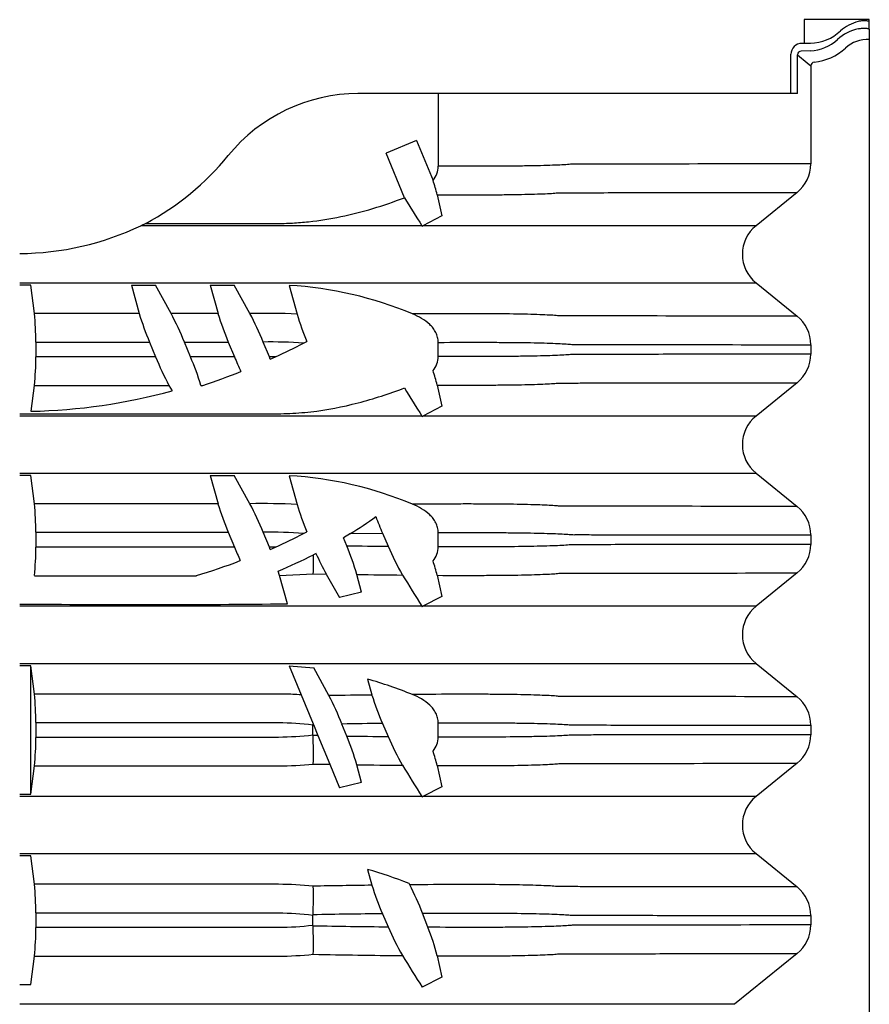
# Model space of a CAD drawing. Units: centimetres. Extents: x 19205 to 19823, y 9649 to 10092.
# Drawn here: x 19267 to 19290, y 9924 to 9951 of the extents above; entities that cross this region are included whole.
import ezdxf

# ---------------------------------------------------------------- set-up
doc = ezdxf.new("R2010")
doc.units = ezdxf.units.CM
doc.layers.add('BETON-STOP', color=141, linetype='Continuous')

# ---------------------------------------------------------------- blocks, each defined once
blk = doc.blocks.new('Bet.Stop. H 50')
at = {"layer": 'BETON-STOP'}
for p, q in [((20165.413, 9971.379), (20163.646, 9971.379)), ((20163.646, 9971.379), (20163.646, 9970.739)), ((20165.413, 9971.318), (20165.413, 9971.379)), ((20165.413, 9971.118), (20165.413, 9971.318)), ((20165.413, 9971.118), (20165.413, 9970.844)), ((20165.413, 9970.844), (20165.413, 9942.3)), ((20163.587, 9970.739), (20163.821, 9970.739)), ((20163.29, 9969.379), (20163.29, 9970.443)), ((20163.472, 9969.379), (20163.472, 9970.43)), ((20163.472, 9970.43), (20163.73, 9970.211)), ((20163.817, 9970.538), (20163.567, 9970.529)), ((20163.73, 9970.211), (20163.829, 9970.13)), ((20163.829, 9970.13), (20163.829, 9967.476)), ((20151.582, 9969.379), (20151.563, 9969.379)), ((20153.745, 9969.379), (20151.582, 9969.379)), ((20163.472, 9969.379), (20153.745, 9969.379)), ((20153.745, 9969.379), (20153.745, 9967.413)), ((20153.159, 9968.105), (20152.333, 9967.763)), ((20153.159, 9968.105), (20153.604, 9967.029)), ((20152.831, 9966.56), (20152.333, 9967.763)), ((20153.718, 9966.64), (20153.845, 9966.065)), ((20163.459, 9966.703), (20162.347, 9965.801)), ((20153.845, 9966.065), (20153.33, 9965.801)), ((20145.826, 9965.863), (20145.694, 9965.801)), ((20153.302, 9965.801), (20153.309, 9965.79)), ((20153.309, 9965.79), (20153.33, 9965.801)), ((20142.713, 9964.194), (20142.413, 9964.194)), ((20142.812, 9963.427), (20142.713, 9964.194)), ((20145.437, 9964.194), (20146.087, 9964.194)), ((20145.437, 9964.194), (20145.649, 9963.427)), ((20146.511, 9963.427), (20146.087, 9964.194)), ((20147.571, 9964.194), (20148.22, 9964.194)), ((20147.571, 9964.194), (20147.782, 9963.427)), ((20148.644, 9963.427), (20148.22, 9964.194)), ((20149.707, 9964.186), (20149.922, 9963.41)), ((20162.347, 9964.256), (20163.459, 9963.354)), ((20145.649, 9963.427), (20142.812, 9963.427)), ((20147.782, 9963.427), (20146.511, 9963.427)), ((20142.85, 9962.654), (20142.85, 9962.253)), ((20142.85, 9962.654), (20145.927, 9962.654)), ((20145.927, 9962.654), (20146.093, 9962.253)), ((20146.873, 9962.654), (20148.061, 9962.654)), ((20147.039, 9962.253), (20146.873, 9962.654)), ((20148.061, 9962.654), (20148.227, 9962.253)), ((20149.172, 9962.253), (20149.006, 9962.654)), ((20150.096, 9962.621), (20150.188, 9962.669)), ((20153.745, 9962.263), (20153.745, 9962.644)), ((20163.829, 9962.581), (20163.829, 9962.326)), ((20146.093, 9962.253), (20142.85, 9962.253)), ((20148.227, 9962.253), (20147.039, 9962.253)), ((20149.341, 9962.253), (20149.172, 9962.253)), ((20149.198, 9962.189), (20149.172, 9962.253)), ((20149.198, 9962.189), (20149.341, 9962.253)), ((20163.459, 9961.553), (20162.347, 9960.651)), ((20142.722, 9960.779), (20142.812, 9961.48)), ((20146.455, 9961.48), (20146.537, 9961.332)), ((20147.317, 9961.48), (20147.371, 9961.48)), ((20147.322, 9961.464), (20147.317, 9961.48)), ((20147.322, 9961.464), (20147.371, 9961.48)), ((20153.718, 9961.49), (20153.845, 9960.915)), ((20142.713, 9960.779), (20142.722, 9960.779)), ((20153.845, 9960.915), (20153.33, 9960.651)), ((20153.302, 9960.651), (20153.309, 9960.64)), ((20153.309, 9960.64), (20153.33, 9960.651)), ((20162.347, 9959.106), (20163.459, 9958.204)), ((20142.713, 9959.044), (20142.413, 9959.044)), ((20142.812, 9958.277), (20142.713, 9959.044)), ((20147.571, 9959.044), (20148.22, 9959.044)), ((20147.571, 9959.044), (20147.782, 9958.277)), ((20148.644, 9958.277), (20148.22, 9959.044)), ((20149.707, 9959.036), (20149.922, 9958.26)), ((20142.85, 9957.504), (20142.85, 9957.103)), ((20142.85, 9957.504), (20148.061, 9957.504)), ((20148.061, 9957.504), (20148.227, 9957.103)), ((20149.172, 9957.103), (20149.006, 9957.504)), ((20150.096, 9957.471), (20150.188, 9957.519)), ((20151.368, 9957.468), (20151.182, 9957.355)), ((20151.268, 9957.14), (20151.182, 9957.355)), ((20151.368, 9957.468), (20152.235, 9957.48)), ((20152.235, 9957.48), (20152.39, 9957.125)), ((20153.745, 9957.113), (20153.745, 9957.494)), ((20163.829, 9957.431), (20163.829, 9957.176)), ((20148.227, 9957.103), (20142.85, 9957.103)), ((20149.341, 9957.103), (20149.172, 9957.103)), ((20149.198, 9957.039), (20149.172, 9957.103)), ((20149.198, 9957.039), (20149.341, 9957.103)), ((20150.435, 9956.932), (20150.363, 9956.895)), ((20149.45, 9956.331), (20149.414, 9956.452)), ((20149.45, 9956.331), (20150.362, 9956.381)), ((20149.659, 9955.569), (20149.45, 9956.331)), ((20150.362, 9956.381), (20150.71, 9956.375)), ((20150.71, 9956.375), (20151.072, 9955.74)), ((20151.664, 9955.88), (20151.539, 9956.362)), ((20153.718, 9956.34), (20153.845, 9955.765)), ((20163.459, 9956.403), (20162.347, 9955.501)), ((20151.664, 9955.88), (20151.072, 9955.74)), ((20153.845, 9955.765), (20153.33, 9955.501)), ((20153.302, 9955.501), (20153.309, 9955.49)), ((20153.309, 9955.49), (20153.33, 9955.501)), ((20142.713, 9953.894), (20142.413, 9953.894)), ((20142.812, 9953.127), (20142.713, 9953.894)), ((20142.713, 9950.413), (20142.713, 9953.894)), ((20149.707, 9953.886), (20150.379, 9953.831)), ((20149.707, 9953.886), (20150.031, 9953.104)), ((20150.786, 9953.083), (20150.379, 9953.831)), ((20162.347, 9953.956), (20163.459, 9953.054)), ((20151.828, 9953.531), (20151.948, 9953.101)), ((20150.031, 9953.104), (20150.354, 9952.323)), ((20142.85, 9952.354), (20142.85, 9951.953)), ((20150.354, 9952.323), (20150.353, 9952.302)), ((20150.353, 9952.295), (20150.353, 9952.302)), ((20150.353, 9952.302), (20150.363, 9952.302)), ((20150.353, 9952.012), (20150.353, 9952.295)), ((20150.354, 9952.323), (20150.363, 9952.302)), ((20150.363, 9952.302), (20150.487, 9952.003)), ((20151.268, 9951.99), (20151.138, 9952.315)), ((20152.235, 9952.33), (20152.39, 9951.975)), ((20153.745, 9951.963), (20153.745, 9952.344)), ((20163.829, 9952.281), (20163.829, 9952.026)), ((20150.353, 9952.005), (20150.353, 9952.012)), ((20150.487, 9952.003), (20150.353, 9952.005)), ((20150.487, 9952.003), (20150.81, 9951.224)), ((20142.713, 9950.413), (20142.812, 9951.18)), ((20150.362, 9951.231), (20150.81, 9951.224)), ((20150.81, 9951.224), (20151.072, 9950.59)), ((20151.664, 9950.73), (20151.539, 9951.212)), ((20153.718, 9951.19), (20153.845, 9950.615)), ((20163.459, 9951.253), (20162.347, 9950.351)), ((20151.664, 9950.73), (20151.072, 9950.59)), ((20153.845, 9950.615), (20153.33, 9950.351)), ((20142.413, 9950.413), (20142.713, 9950.413)), ((20153.302, 9950.351), (20153.309, 9950.34)), ((20153.309, 9950.34), (20153.33, 9950.351)), ((20142.713, 9948.744), (20142.413, 9948.744)), ((20142.812, 9947.977), (20142.713, 9948.744)), ((20162.347, 9948.806), (20163.459, 9947.904)), ((20151.828, 9948.381), (20151.948, 9947.951)), ((20152.974, 9947.962), (20152.954, 9947.999)), ((20142.85, 9947.204), (20142.85, 9946.803)), ((20150.353, 9947.145), (20150.353, 9947.152)), ((20150.353, 9946.862), (20150.353, 9947.145)), ((20152.235, 9947.18), (20152.39, 9946.825)), ((20153.465, 9946.815), (20153.319, 9947.191)), ((20163.829, 9947.131), (20163.829, 9946.876)), ((20150.353, 9946.855), (20150.353, 9946.862)), ((20163.459, 9946.103), (20161.764, 9944.729)), ((20142.713, 9945.263), (20142.812, 9946.03)), ((20153.718, 9946.04), (20153.845, 9945.465)), ((20142.413, 9945.263), (20142.713, 9945.263)), ((20153.845, 9945.465), (20153.309, 9945.19))]:
    blk.add_line(p, q, dxfattribs=at)
for centre, radius, start, end in [((20165.372, 9969.954), 1.207, 102.3737, 132.59), ((20165.364, 9970.266), 1.088, 103.2415, 132.1088), ((20163.774, 9971.693), 1.155, 272.1402, 312.59), ((20163.774, 9972.009), 1.271, 272.1402, 312.59), ((20165.372, 9969.954), 0.891, 87.3356, 132.59), ((20163.585, 9970.443), 0.295, 89.6766, 180.1747), ((20163.774, 9971.693), 1.471, 275.6274, 312.59), ((20163.571, 9970.431), 0.0986, 91.8654, 180.1303), ((20163.927, 9970.13), 0.0986, 95.3679, 180.124), ((20151.579, 9964.842), 4.536, 89.9602, 140.914), ((20142.413, 9972.279), 7.267, 298.0113, 320.9698), ((20153.112, 9967.427), 0.633, 321.1137, 358.7361), ((20162.833, 9967.477), 0.995, 308.9229, 359.9147), ((20149.391, 9965.593), 4.451, 13.5966, 18.8246), ((20183.703, 9985.2), 36.063, 211.1227, 212.5434), ((20142.361, 9972.802), 7.753, 270.3864, 295.4591), ((20149.161, 6255.787), 3710.016, 89.936044, 90.053545), ((20162.969, 9965.029), 0.992, 128.8507, 231.1493), ((20149.128, 9954.088), 10.115, 67.204, 86.7172), ((20136.104, 9962.706), 6.746, 359.5571, 6.1329), ((20152.66, 9965.517), 7.316, 196.6017, 203.0391), ((20139.071, 9959.474), 8.425, 22.177, 27.9825), ((20154.792, 9965.517), 7.315, 196.6014, 203.039), ((20149.021, 9943.041), 20.389, 87.4673, 91.0599), ((20141.203, 9959.473), 8.426, 22.1768, 27.9822), ((20156.803, 9965.456), 7.179, 196.5599, 202.8486), ((20162.833, 9962.58), 0.996, 0.0934, 51.069), ((20149.217, 9951.474), 11.182, 85.4915, 91.0836), ((20142.413, 9977.429), 16.682, 294.537, 297.423), ((20162.833, 9962.327), 0.995, 308.9229, 359.9147), ((20136.342, 9962.189), 6.508, 353.7467, 0.5633), ((20153.834, 9965.405), 8.358, 202.1536, 208.006), ((20140.445, 9959.44), 7.168, 16.5353, 23.1054), ((20158.037, 9966.311), 10.616, 202.4727, 204.8258), ((20153.112, 9962.277), 0.633, 321.1137, 358.7361), ((20140.991, 9980.691), 20.242, 288.3716, 291.4739), ((20149.391, 9960.443), 4.451, 13.5966, 18.8246), ((20142.413, 9976.363), 15.586, 271.1353, 285.3434), ((20183.71, 9980.055), 36.071, 211.1229, 212.5432), ((20162.969, 9959.879), 0.992, 128.8507, 231.1493), ((20149.128, 9948.938), 10.115, 67.204, 86.7172), ((20136.104, 9957.556), 6.746, 359.5571, 6.1329), ((20154.792, 9960.367), 7.315, 196.6014, 203.039), ((20149.021, 9937.891), 20.389, 87.4673, 91.0599), ((20141.203, 9954.323), 8.426, 22.1768, 27.9822), ((20156.803, 9960.306), 7.179, 196.5599, 202.8486), ((20162.833, 9957.43), 0.996, 0.0934, 51.069), ((20144.896, 9967.897), 12.274, 301.8239, 305.6812), ((20160.319, 9960.999), 8.817, 200.3864, 203.5188), ((20149.217, 9946.324), 11.182, 85.4915, 91.0836), ((20142.413, 9972.279), 16.682, 294.537, 297.423), ((20136.342, 9957.039), 6.508, 353.7467, 0.5633), ((20158.136, 9961.204), 10.725, 202.48, 204.6154), ((20156.262, 10280.381), 323.28, 269.11496, 269.31372), ((20144.869, 9954.482), 6.93, 15.7431, 22.5557), ((20159.079, 9959.981), 7.274, 203.1216, 209.9777), ((20153.112, 9957.127), 0.633, 321.1137, 358.7361), ((20162.833, 9957.177), 0.995, 308.9229, 359.9147), ((20142.413, 9972.279), 16.65, 286.695, 291.0224), ((20143.764, 9969.804), 14.498, 292.9378, 297.0784), ((20143.251, 9956.661), 7.116, 357.7431, 1.8822), ((20157.015, 9959.842), 7.195, 203.8499, 208.8003), ((20149.391, 9955.293), 4.451, 13.5966, 18.8246), ((20155.202, 10197.452), 241.117, 269.12954, 269.42423), ((20184.793, 9975.583), 37.349, 211.0006, 212.527), ((20145.734, 10331.754), 376.206, 269.49431, 270.5979), ((20162.969, 9954.729), 0.992, 128.8507, 231.1493), ((20148.25, 9941.125), 12.912, 68.1933, 73.9131), ((20136.104, 9952.406), 6.746, 359.5571, 6.1329), ((20157.995, 9517.116), 436.026, 90.79467, 90.94735), ((20143.555, 9949.309), 8.157, 21.6267, 27.5629), ((20158.068, 9954.944), 6.392, 196.7661, 204.1399), ((20162.833, 9952.28), 0.996, 0.0934, 51.069), ((20156.626, 9603.002), 349.356, 90.7202, 90.90021), ((20136.342, 9951.889), 6.508, 353.7467, 0.5633), ((20141.435, 9951.524), 8.932, 358.1218, 3.0874), ((20156.262, 10275.231), 323.28, 269.11496, 269.31372), ((20144.869, 9949.332), 6.93, 15.7431, 22.5557), ((20159.079, 9954.831), 7.274, 203.1216, 209.9777), ((20153.112, 9951.977), 0.633, 321.1137, 358.7361), ((20162.833, 9952.027), 0.995, 308.9229, 359.9147), ((20149.391, 9950.143), 4.451, 13.5966, 18.8246), ((20155.202, 10192.302), 241.117, 269.12954, 269.42423), ((20184.793, 9970.433), 37.349, 211.0006, 212.527), ((20162.969, 9949.579), 0.992, 128.8507, 231.1493), ((20148.294, 9936.11), 12.77, 68.5951, 73.9327), ((20136.104, 9947.256), 6.746, 359.5571, 6.1329), ((20141.435, 9947.633), 8.932, 356.9126, 1.8782), ((20160.006, 9378.465), 569.543, 90.81069, 90.97029), ((20158.068, 9949.794), 6.392, 196.7661, 204.1399), ((20146.385, 9944.552), 7.42, 20.8357, 27.3599), ((20162.833, 9947.13), 0.996, 0.0934, 51.069), ((20157.935, 9504.354), 442.863, 90.73746, 90.98095), ((20157.558, 10365.552), 418.759, 269.01414, 269.29279), ((20141.435, 9946.374), 8.932, 358.1218, 3.0874), ((20162.833, 9946.877), 0.995, 308.9229, 359.9147), ((20136.342, 9946.739), 6.508, 353.7467, 0.5633), ((20159.079, 9949.681), 7.274, 203.1216, 209.9777), ((20147.749, 9944.522), 6.159, 14.2636, 21.852), ((20156.597, 10298.689), 352.663, 268.9869, 269.37962), ((20184.614, 9965.173), 37.139, 210.9975, 212.5513)]:
    blk.add_arc(centre, radius, start, end, dxfattribs=at)
for points, knots in [([(20165.413, 9971.318), (20165.413, 9971.321), (20165.411, 9971.324), (20165.404, 9971.329), (20165.398, 9971.332), (20165.383, 9971.337), (20165.374, 9971.34), (20165.352, 9971.344), (20165.34, 9971.346), (20165.312, 9971.349), (20165.297, 9971.35), (20165.264, 9971.35), (20165.246, 9971.35), (20165.21, 9971.347), (20165.191, 9971.345), (20165.152, 9971.339), (20165.133, 9971.335), (20165.113, 9971.33)], [0, 0, 0, 0, 0.125, 0.125, 0.25, 0.25, 0.375, 0.375, 0.5, 0.5, 0.625, 0.625, 0.75, 0.75, 0.875, 0.875, 1, 1, 1, 1]), ([(20165.113, 9971.133), (20165.133, 9971.137), (20165.152, 9971.14), (20165.19, 9971.146), (20165.21, 9971.148), (20165.246, 9971.15), (20165.263, 9971.15), (20165.296, 9971.15), (20165.312, 9971.149), (20165.34, 9971.146), (20165.352, 9971.144), (20165.374, 9971.14), (20165.383, 9971.137), (20165.398, 9971.132), (20165.404, 9971.129), (20165.411, 9971.123), (20165.413, 9971.121), (20165.413, 9971.118)], [0, 0, 0, 0, 0.125, 0.125, 0.25, 0.25, 0.375, 0.375, 0.5, 0.5, 0.625, 0.625, 0.75, 0.75, 0.875, 0.875, 1, 1, 1, 1]), ([(20163.829, 9967.476), (20162.575, 9967.476), (20161.32, 9967.474), (20159.436, 9967.47), (20158.808, 9967.47), (20158.023, 9967.468), (20157.866, 9967.467), (20157.63, 9967.467), (20157.552, 9967.467), (20157.434, 9967.467), (20157.397, 9967.468), (20157.313, 9967.464), (20157.26, 9967.457), (20157.07, 9967.445), (20156.9, 9967.438), (20156.575, 9967.428), (20156.456, 9967.425), (20156.2, 9967.42), (20156.063, 9967.418), (20155.623, 9967.412), (20155.292, 9967.41), (20154.558, 9967.409), (20154.164, 9967.41), (20153.745, 9967.413)], [0, 0, 0, 0, 0.5, 0.5, 0.75, 0.75, 0.8125, 0.8125, 0.84375, 0.84375, 0.859375, 0.859375, 0.875, 0.875, 0.90625, 0.90625, 0.921875, 0.921875, 0.9375, 0.9375, 0.96875, 0.96875, 1, 1, 1, 1]), ([(20153.718, 9966.64), (20154.127, 9966.637), (20154.508, 9966.637), (20155.035, 9966.639), (20155.202, 9966.64), (20155.516, 9966.642), (20155.663, 9966.644), (20155.937, 9966.648), (20156.065, 9966.651), (20156.299, 9966.657), (20156.407, 9966.66), (20156.696, 9966.671), (20156.84, 9966.678), (20156.965, 9966.69), (20156.988, 9966.693), (20157.027, 9966.694), (20157.046, 9966.694), (20157.104, 9966.694), (20157.143, 9966.694), (20157.26, 9966.694), (20157.337, 9966.694), (20157.57, 9966.695), (20157.725, 9966.695), (20158.5, 9966.697), (20159.12, 9966.698), (20160.981, 9966.701), (20162.221, 9966.703), (20163.459, 9966.703)], [0, 0, 0, 0, 0.03125, 0.03125, 0.046875, 0.046875, 0.0625, 0.0625, 0.078125, 0.078125, 0.09375, 0.09375, 0.125, 0.125, 0.132813, 0.132813, 0.140625, 0.140625, 0.15625, 0.15625, 0.1875, 0.1875, 0.25, 0.25, 0.5, 0.5, 1, 1, 1, 1]), ([(20145.826, 9965.863), (20146.415, 9965.863), (20147.003, 9965.863), (20147.886, 9965.863), (20148.18, 9965.863), (20148.621, 9965.863), (20148.768, 9965.863), (20148.989, 9965.863), (20149.062, 9965.863), (20149.209, 9965.863), (20149.283, 9965.863), (20149.504, 9965.863), (20149.65, 9965.867), (20149.943, 9965.883), (20150.09, 9965.894), (20150.527, 9965.941), (20150.818, 9965.987), (20151.686, 9966.168), (20152.26, 9966.344), (20152.831, 9966.56)], [0, 0, 0, 0, 0.25, 0.25, 0.375, 0.375, 0.4375, 0.4375, 0.46875, 0.46875, 0.5, 0.5, 0.5625, 0.5625, 0.625, 0.625, 0.75, 0.75, 1, 1, 1, 1]), ([(20162.347, 9965.801), (20161.139, 9965.801), (20159.932, 9965.801), (20158.12, 9965.801), (20157.516, 9965.801), (20156.611, 9965.801), (20156.309, 9965.801), (20155.969, 9965.801), (20155.933, 9965.801), (20155.853, 9965.801), (20155.8, 9965.801), (20155.602, 9965.801), (20155.423, 9965.801), (20154.97, 9965.801), (20154.692, 9965.801), (20154.067, 9965.801), (20153.718, 9965.801), (20153.33, 9965.801)], [0, 0, 0, 0, 0.5, 0.5, 0.75, 0.75, 0.875, 0.875, 0.890625, 0.890625, 0.90625, 0.90625, 0.9375, 0.9375, 0.96875, 0.96875, 1, 1, 1, 1]), ([(20142.413, 9964.256), (20143.614, 9964.256), (20144.815, 9964.256), (20146.617, 9964.256), (20147.218, 9964.256), (20148.118, 9964.256), (20148.419, 9964.256), (20148.869, 9964.256), (20149.019, 9964.256), (20149.319, 9964.256), (20149.469, 9964.256), (20149.92, 9964.256), (20150.219, 9964.256), (20150.818, 9964.256), (20151.112, 9964.257), (20151.684, 9964.256), (20151.963, 9964.256), (20152.506, 9964.256), (20152.772, 9964.256), (20153.527, 9964.256), (20153.978, 9964.256), (20154.774, 9964.256), (20155.101, 9964.257), (20155.485, 9964.256), (20155.596, 9964.256), (20155.775, 9964.256), (20155.844, 9964.256), (20155.943, 9964.256), (20155.988, 9964.256), (20156.081, 9964.256), (20156.128, 9964.256), (20156.362, 9964.256), (20156.549, 9964.256), (20157.11, 9964.256), (20157.484, 9964.256), (20159.355, 9964.256), (20160.851, 9964.256), (20162.347, 9964.256)], [0, 0, 0, 0, 0.0625, 0.0625, 0.09375, 0.09375, 0.109375, 0.109375, 0.117188, 0.117188, 0.125, 0.125, 0.140625, 0.140625, 0.15625, 0.15625, 0.171875, 0.171875, 0.1875, 0.1875, 0.21875, 0.21875, 0.25, 0.25, 0.265625, 0.265625, 0.28125, 0.28125, 0.296875, 0.296875, 0.3125, 0.3125, 0.375, 0.375, 0.5, 0.5, 1, 1, 1, 1]), ([(20163.459, 9963.354), (20162.197, 9963.354), (20160.934, 9963.356), (20159.038, 9963.36), (20158.406, 9963.36), (20157.616, 9963.362), (20157.458, 9963.363), (20157.221, 9963.363), (20157.142, 9963.363), (20157.044, 9963.363), (20157.024, 9963.363), (20156.984, 9963.364), (20156.961, 9963.367), (20156.883, 9963.375), (20156.82, 9963.379), (20156.672, 9963.386), (20156.587, 9963.39), (20156.393, 9963.397), (20156.284, 9963.401), (20155.926, 9963.409), (20155.649, 9963.414), (20155.177, 9963.418), (20155.011, 9963.419), (20154.658, 9963.42), (20154.472, 9963.42), (20153.895, 9963.419), (20153.484, 9963.417), (20153.047, 9963.413)], [0, 0, 0, 0, 0.5, 0.5, 0.75, 0.75, 0.8125, 0.8125, 0.84375, 0.84375, 0.851563, 0.851563, 0.859375, 0.859375, 0.875, 0.875, 0.890625, 0.890625, 0.90625, 0.90625, 0.9375, 0.9375, 0.953125, 0.953125, 0.96875, 0.96875, 1, 1, 1, 1]), ([(20153.745, 9962.644), (20153.745, 9962.691), (20153.739, 9962.736), (20153.722, 9962.803), (20153.715, 9962.824), (20153.699, 9962.868), (20153.69, 9962.889), (20153.659, 9962.95), (20153.634, 9962.989), (20153.592, 9963.044), (20153.577, 9963.062), (20153.546, 9963.096), (20153.53, 9963.112), (20153.448, 9963.191), (20153.374, 9963.245), (20153.215, 9963.339), (20153.132, 9963.379), (20153.047, 9963.413)], [0, 0, 0, 0, 0.125, 0.125, 0.1875, 0.1875, 0.25, 0.25, 0.375, 0.375, 0.4375, 0.4375, 0.5, 0.5, 0.75, 0.75, 1, 1, 1, 1]), ([(20153.745, 9962.644), (20154.167, 9962.647), (20154.563, 9962.648), (20155.113, 9962.647), (20155.29, 9962.646), (20155.623, 9962.644), (20155.779, 9962.643), (20156.221, 9962.638), (20156.477, 9962.632), (20156.801, 9962.622), (20156.899, 9962.619), (20157.069, 9962.611), (20157.143, 9962.607), (20157.268, 9962.599), (20157.32, 9962.592), (20157.402, 9962.589), (20157.44, 9962.59), (20157.557, 9962.59), (20157.636, 9962.59), (20157.871, 9962.59), (20158.028, 9962.589), (20158.812, 9962.587), (20159.44, 9962.587), (20161.322, 9962.583), (20162.576, 9962.581), (20163.829, 9962.581)], [0, 0, 0, 0, 0.03125, 0.03125, 0.046875, 0.046875, 0.0625, 0.0625, 0.09375, 0.09375, 0.109375, 0.109375, 0.125, 0.125, 0.140625, 0.140625, 0.15625, 0.15625, 0.1875, 0.1875, 0.25, 0.25, 0.5, 0.5, 1, 1, 1, 1]), ([(20163.829, 9962.326), (20162.575, 9962.326), (20161.32, 9962.324), (20159.436, 9962.32), (20158.808, 9962.32), (20158.023, 9962.318), (20157.866, 9962.317), (20157.63, 9962.317), (20157.552, 9962.317), (20157.434, 9962.317), (20157.397, 9962.318), (20157.313, 9962.314), (20157.26, 9962.307), (20157.07, 9962.295), (20156.9, 9962.288), (20156.575, 9962.278), (20156.456, 9962.275), (20156.2, 9962.27), (20156.063, 9962.268), (20155.623, 9962.262), (20155.292, 9962.26), (20154.558, 9962.259), (20154.164, 9962.26), (20153.745, 9962.263)], [0, 0, 0, 0, 0.5, 0.5, 0.75, 0.75, 0.8125, 0.8125, 0.84375, 0.84375, 0.859375, 0.859375, 0.875, 0.875, 0.90625, 0.90625, 0.921875, 0.921875, 0.9375, 0.9375, 0.96875, 0.96875, 1, 1, 1, 1]), ([(20153.718, 9961.49), (20154.127, 9961.487), (20154.508, 9961.487), (20155.035, 9961.489), (20155.203, 9961.49), (20155.516, 9961.492), (20155.663, 9961.494), (20155.938, 9961.498), (20156.065, 9961.501), (20156.3, 9961.507), (20156.408, 9961.51), (20156.696, 9961.521), (20156.84, 9961.528), (20156.966, 9961.54), (20156.988, 9961.543), (20157.027, 9961.544), (20157.046, 9961.544), (20157.105, 9961.544), (20157.143, 9961.544), (20157.26, 9961.544), (20157.337, 9961.544), (20157.57, 9961.545), (20157.725, 9961.545), (20158.5, 9961.547), (20159.12, 9961.548), (20160.981, 9961.551), (20162.221, 9961.553), (20163.459, 9961.553)], [0, 0, 0, 0, 0.03125, 0.03125, 0.046875, 0.046875, 0.0625, 0.0625, 0.078125, 0.078125, 0.09375, 0.09375, 0.125, 0.125, 0.132812, 0.132812, 0.140625, 0.140625, 0.15625, 0.15625, 0.1875, 0.1875, 0.25, 0.25, 0.5, 0.5, 1, 1, 1, 1]), ([(20142.413, 9960.713), (20144.167, 9960.713), (20145.921, 9960.713), (20148.113, 9960.713), (20148.552, 9960.713), (20149.1, 9960.713), (20149.209, 9960.713), (20149.429, 9960.713), (20149.538, 9960.715), (20149.865, 9960.726), (20150.082, 9960.742), (20150.728, 9960.815), (20151.155, 9960.898), (20151.998, 9961.117), (20152.416, 9961.253), (20152.831, 9961.41)], [0, 0, 0, 0, 0.5, 0.5, 0.625, 0.625, 0.65625, 0.65625, 0.6875, 0.6875, 0.75, 0.75, 0.875, 0.875, 1, 1, 1, 1]), ([(20153.302, 9960.651), (20152.926, 9960.651), (20152.527, 9960.651), (20151.896, 9960.651), (20151.68, 9960.651), (20151.238, 9960.651), (20151.012, 9960.651), (20150.332, 9960.651), (20149.873, 9960.651), (20149.174, 9960.651), (20148.941, 9960.651), (20148.475, 9960.651), (20148.242, 9960.651), (20146.143, 9960.651), (20144.278, 9960.651), (20142.413, 9960.651)], [0, 0, 0, 0, 0.125, 0.125, 0.1875, 0.1875, 0.25, 0.25, 0.375, 0.375, 0.4375, 0.4375, 0.5, 0.5, 1, 1, 1, 1]), ([(20162.347, 9960.651), (20161.139, 9960.651), (20159.932, 9960.651), (20158.12, 9960.651), (20157.516, 9960.651), (20156.611, 9960.651), (20156.309, 9960.651), (20155.969, 9960.651), (20155.933, 9960.651), (20155.853, 9960.651), (20155.8, 9960.651), (20155.602, 9960.651), (20155.423, 9960.651), (20154.97, 9960.651), (20154.692, 9960.651), (20154.067, 9960.651), (20153.718, 9960.651), (20153.33, 9960.651)], [0, 0, 0, 0, 0.5, 0.5, 0.75, 0.75, 0.875, 0.875, 0.890625, 0.890625, 0.90625, 0.90625, 0.9375, 0.9375, 0.96875, 0.96875, 1, 1, 1, 1]), ([(20142.413, 9959.106), (20143.614, 9959.106), (20144.815, 9959.106), (20146.617, 9959.106), (20147.218, 9959.106), (20148.118, 9959.106), (20148.419, 9959.106), (20148.869, 9959.106), (20149.019, 9959.106), (20149.319, 9959.106), (20149.469, 9959.106), (20149.92, 9959.106), (20150.219, 9959.106), (20150.818, 9959.106), (20151.112, 9959.107), (20151.684, 9959.106), (20151.963, 9959.106), (20152.506, 9959.106), (20152.772, 9959.106), (20153.527, 9959.106), (20153.978, 9959.106), (20154.774, 9959.106), (20155.101, 9959.107), (20155.485, 9959.106), (20155.596, 9959.106), (20155.775, 9959.106), (20155.844, 9959.106), (20155.943, 9959.106), (20155.988, 9959.106), (20156.081, 9959.106), (20156.128, 9959.106), (20156.362, 9959.106), (20156.549, 9959.106), (20157.11, 9959.106), (20157.484, 9959.106), (20159.355, 9959.106), (20160.851, 9959.106), (20162.347, 9959.106)], [0, 0, 0, 0, 0.0625, 0.0625, 0.09375, 0.09375, 0.109375, 0.109375, 0.117188, 0.117188, 0.125, 0.125, 0.140625, 0.140625, 0.15625, 0.15625, 0.171875, 0.171875, 0.1875, 0.1875, 0.21875, 0.21875, 0.25, 0.25, 0.265625, 0.265625, 0.28125, 0.28125, 0.296875, 0.296875, 0.3125, 0.3125, 0.375, 0.375, 0.5, 0.5, 1, 1, 1, 1]), ([(20163.459, 9958.204), (20162.197, 9958.204), (20160.934, 9958.206), (20159.038, 9958.21), (20158.406, 9958.21), (20157.616, 9958.212), (20157.458, 9958.213), (20157.221, 9958.213), (20157.142, 9958.213), (20157.044, 9958.213), (20157.024, 9958.213), (20156.984, 9958.214), (20156.961, 9958.217), (20156.883, 9958.225), (20156.82, 9958.229), (20156.672, 9958.236), (20156.587, 9958.24), (20156.393, 9958.247), (20156.284, 9958.251), (20155.926, 9958.259), (20155.649, 9958.264), (20155.177, 9958.268), (20155.011, 9958.269), (20154.658, 9958.27), (20154.472, 9958.27), (20153.895, 9958.269), (20153.484, 9958.267), (20153.047, 9958.263)], [0, 0, 0, 0, 0.5, 0.5, 0.75, 0.75, 0.8125, 0.8125, 0.84375, 0.84375, 0.851562, 0.851562, 0.859375, 0.859375, 0.875, 0.875, 0.890625, 0.890625, 0.90625, 0.90625, 0.9375, 0.9375, 0.953125, 0.953125, 0.96875, 0.96875, 1, 1, 1, 1]), ([(20153.745, 9957.494), (20153.745, 9957.541), (20153.739, 9957.586), (20153.722, 9957.653), (20153.715, 9957.674), (20153.699, 9957.718), (20153.69, 9957.739), (20153.659, 9957.8), (20153.634, 9957.839), (20153.592, 9957.894), (20153.577, 9957.912), (20153.546, 9957.946), (20153.53, 9957.962), (20153.448, 9958.041), (20153.374, 9958.095), (20153.215, 9958.189), (20153.132, 9958.229), (20153.047, 9958.263)], [0, 0, 0, 0, 0.125, 0.125, 0.1875, 0.1875, 0.25, 0.25, 0.375, 0.375, 0.4375, 0.4375, 0.5, 0.5, 0.75, 0.75, 1, 1, 1, 1]), ([(20153.745, 9957.494), (20154.167, 9957.497), (20154.563, 9957.498), (20155.113, 9957.497), (20155.29, 9957.496), (20155.623, 9957.494), (20155.779, 9957.493), (20156.221, 9957.488), (20156.477, 9957.482), (20156.801, 9957.472), (20156.899, 9957.469), (20157.069, 9957.461), (20157.143, 9957.457), (20157.268, 9957.449), (20157.32, 9957.442), (20157.402, 9957.439), (20157.44, 9957.44), (20157.557, 9957.44), (20157.636, 9957.44), (20157.871, 9957.44), (20158.028, 9957.439), (20158.812, 9957.437), (20159.44, 9957.437), (20161.322, 9957.433), (20162.576, 9957.431), (20163.829, 9957.431)], [0, 0, 0, 0, 0.03125, 0.03125, 0.046875, 0.046875, 0.0625, 0.0625, 0.09375, 0.09375, 0.109375, 0.109375, 0.125, 0.125, 0.140625, 0.140625, 0.15625, 0.15625, 0.1875, 0.1875, 0.25, 0.25, 0.5, 0.5, 1, 1, 1, 1]), ([(20163.829, 9957.176), (20162.575, 9957.176), (20161.32, 9957.174), (20159.436, 9957.17), (20158.808, 9957.17), (20158.023, 9957.168), (20157.866, 9957.167), (20157.63, 9957.167), (20157.552, 9957.167), (20157.434, 9957.167), (20157.397, 9957.168), (20157.313, 9957.164), (20157.26, 9957.157), (20157.07, 9957.145), (20156.9, 9957.138), (20156.575, 9957.128), (20156.456, 9957.125), (20156.2, 9957.12), (20156.063, 9957.118), (20155.623, 9957.112), (20155.292, 9957.11), (20154.558, 9957.109), (20154.164, 9957.11), (20153.745, 9957.113)], [0, 0, 0, 0, 0.5, 0.5, 0.75, 0.75, 0.8125, 0.8125, 0.84375, 0.84375, 0.859375, 0.859375, 0.875, 0.875, 0.90625, 0.90625, 0.921875, 0.921875, 0.9375, 0.9375, 0.96875, 0.96875, 1, 1, 1, 1]), ([(20153.718, 9956.34), (20154.127, 9956.337), (20154.508, 9956.337), (20155.035, 9956.339), (20155.203, 9956.34), (20155.516, 9956.342), (20155.663, 9956.344), (20155.938, 9956.348), (20156.065, 9956.351), (20156.3, 9956.357), (20156.408, 9956.36), (20156.696, 9956.371), (20156.84, 9956.378), (20156.966, 9956.39), (20156.988, 9956.393), (20157.027, 9956.394), (20157.046, 9956.394), (20157.105, 9956.394), (20157.143, 9956.394), (20157.26, 9956.394), (20157.337, 9956.394), (20157.57, 9956.395), (20157.725, 9956.395), (20158.5, 9956.397), (20159.12, 9956.398), (20160.981, 9956.401), (20162.221, 9956.403), (20163.459, 9956.403)], [0, 0, 0, 0, 0.03125, 0.03125, 0.046875, 0.046875, 0.0625, 0.0625, 0.078125, 0.078125, 0.09375, 0.09375, 0.125, 0.125, 0.132813, 0.132813, 0.140625, 0.140625, 0.15625, 0.15625, 0.1875, 0.1875, 0.25, 0.25, 0.5, 0.5, 1, 1, 1, 1]), ([(20153.302, 9955.501), (20152.926, 9955.501), (20152.527, 9955.501), (20151.896, 9955.501), (20151.68, 9955.501), (20151.238, 9955.501), (20151.012, 9955.501), (20150.332, 9955.501), (20149.873, 9955.501), (20149.174, 9955.501), (20148.941, 9955.501), (20148.475, 9955.501), (20148.242, 9955.501), (20146.143, 9955.501), (20144.278, 9955.501), (20142.413, 9955.501)], [0, 0, 0, 0, 0.125, 0.125, 0.1875, 0.1875, 0.25, 0.25, 0.375, 0.375, 0.4375, 0.4375, 0.5, 0.5, 1, 1, 1, 1]), ([(20162.347, 9955.501), (20161.139, 9955.501), (20159.932, 9955.501), (20158.12, 9955.501), (20157.516, 9955.501), (20156.611, 9955.501), (20156.309, 9955.501), (20155.969, 9955.501), (20155.933, 9955.501), (20155.853, 9955.501), (20155.8, 9955.501), (20155.602, 9955.501), (20155.423, 9955.501), (20154.97, 9955.501), (20154.692, 9955.501), (20154.067, 9955.501), (20153.718, 9955.501), (20153.33, 9955.501)], [0, 0, 0, 0, 0.5, 0.5, 0.75, 0.75, 0.875, 0.875, 0.890625, 0.890625, 0.90625, 0.90625, 0.9375, 0.9375, 0.96875, 0.96875, 1, 1, 1, 1]), ([(20142.413, 9953.956), (20143.614, 9953.956), (20144.815, 9953.956), (20146.617, 9953.956), (20147.218, 9953.956), (20148.118, 9953.956), (20148.419, 9953.956), (20148.869, 9953.956), (20149.019, 9953.956), (20149.319, 9953.956), (20149.469, 9953.956), (20149.92, 9953.956), (20150.219, 9953.956), (20150.818, 9953.956), (20151.112, 9953.957), (20151.684, 9953.956), (20151.963, 9953.956), (20152.506, 9953.956), (20152.772, 9953.956), (20153.527, 9953.956), (20153.978, 9953.956), (20154.774, 9953.956), (20155.101, 9953.957), (20155.485, 9953.956), (20155.596, 9953.956), (20155.775, 9953.956), (20155.844, 9953.956), (20155.943, 9953.956), (20155.988, 9953.956), (20156.081, 9953.956), (20156.128, 9953.956), (20156.362, 9953.956), (20156.549, 9953.956), (20157.11, 9953.956), (20157.484, 9953.956), (20159.355, 9953.956), (20160.851, 9953.956), (20162.347, 9953.956)], [0, 0, 0, 0, 0.0625, 0.0625, 0.09375, 0.09375, 0.109375, 0.109375, 0.117187, 0.117187, 0.125, 0.125, 0.140625, 0.140625, 0.15625, 0.15625, 0.171875, 0.171875, 0.1875, 0.1875, 0.21875, 0.21875, 0.25, 0.25, 0.265625, 0.265625, 0.28125, 0.28125, 0.296875, 0.296875, 0.3125, 0.3125, 0.375, 0.375, 0.5, 0.5, 1, 1, 1, 1]), ([(20150.031, 9953.104), (20149.881, 9953.114), (20149.731, 9953.121), (20149.505, 9953.126), (20149.43, 9953.127), (20149.28, 9953.127), (20149.204, 9953.127), (20148.828, 9953.127), (20148.528, 9953.127), (20147.625, 9953.127), (20147.023, 9953.127), (20145.218, 9953.127), (20144.015, 9953.127), (20142.812, 9953.127)], [0, 0, 0, 0, 0.0625, 0.0625, 0.09375, 0.09375, 0.125, 0.125, 0.25, 0.25, 0.5, 0.5, 1, 1, 1, 1]), ([(20163.459, 9953.054), (20162.197, 9953.054), (20160.934, 9953.056), (20159.038, 9953.06), (20158.406, 9953.06), (20157.616, 9953.062), (20157.458, 9953.063), (20157.221, 9953.063), (20157.142, 9953.063), (20157.044, 9953.063), (20157.024, 9953.063), (20156.984, 9953.064), (20156.961, 9953.067), (20156.883, 9953.075), (20156.82, 9953.079), (20156.672, 9953.086), (20156.587, 9953.09), (20156.393, 9953.097), (20156.284, 9953.101), (20155.926, 9953.109), (20155.649, 9953.114), (20155.177, 9953.118), (20155.011, 9953.119), (20154.658, 9953.12), (20154.472, 9953.12), (20153.895, 9953.119), (20153.484, 9953.117), (20153.047, 9953.113)], [0, 0, 0, 0, 0.5, 0.5, 0.75, 0.75, 0.8125, 0.8125, 0.84375, 0.84375, 0.851563, 0.851563, 0.859375, 0.859375, 0.875, 0.875, 0.890625, 0.890625, 0.90625, 0.90625, 0.9375, 0.9375, 0.953125, 0.953125, 0.96875, 0.96875, 1, 1, 1, 1]), ([(20153.745, 9952.344), (20153.745, 9952.391), (20153.739, 9952.436), (20153.722, 9952.503), (20153.715, 9952.524), (20153.699, 9952.568), (20153.69, 9952.589), (20153.659, 9952.65), (20153.634, 9952.689), (20153.592, 9952.744), (20153.577, 9952.762), (20153.546, 9952.796), (20153.53, 9952.812), (20153.448, 9952.891), (20153.374, 9952.945), (20153.215, 9953.039), (20153.132, 9953.079), (20153.047, 9953.113)], [0, 0, 0, 0, 0.125, 0.125, 0.1875, 0.1875, 0.25, 0.25, 0.375, 0.375, 0.4375, 0.4375, 0.5, 0.5, 0.75, 0.75, 1, 1, 1, 1]), ([(20142.85, 9952.354), (20144.101, 9952.354), (20145.351, 9952.354), (20147.227, 9952.354), (20147.852, 9952.354), (20148.634, 9952.354), (20148.79, 9952.354), (20149.025, 9952.354), (20149.103, 9952.354), (20149.259, 9952.354), (20149.338, 9952.354), (20149.728, 9952.351), (20150.041, 9952.331), (20150.353, 9952.295)], [0, 0, 0, 0, 0.5, 0.5, 0.75, 0.75, 0.8125, 0.8125, 0.84375, 0.84375, 0.875, 0.875, 1, 1, 1, 1]), ([(20153.745, 9952.344), (20154.167, 9952.347), (20154.563, 9952.348), (20155.113, 9952.347), (20155.29, 9952.346), (20155.623, 9952.344), (20155.779, 9952.343), (20156.221, 9952.338), (20156.477, 9952.332), (20156.801, 9952.322), (20156.899, 9952.319), (20157.069, 9952.311), (20157.143, 9952.307), (20157.268, 9952.299), (20157.32, 9952.292), (20157.402, 9952.289), (20157.44, 9952.29), (20157.557, 9952.29), (20157.636, 9952.29), (20157.871, 9952.29), (20158.028, 9952.289), (20158.812, 9952.287), (20159.44, 9952.287), (20161.322, 9952.283), (20162.576, 9952.281), (20163.829, 9952.281)], [0, 0, 0, 0, 0.03125, 0.03125, 0.046875, 0.046875, 0.0625, 0.0625, 0.09375, 0.09375, 0.109375, 0.109375, 0.125, 0.125, 0.140625, 0.140625, 0.15625, 0.15625, 0.1875, 0.1875, 0.25, 0.25, 0.5, 0.5, 1, 1, 1, 1]), ([(20150.353, 9952.012), (20150.041, 9951.976), (20149.728, 9951.956), (20149.338, 9951.953), (20149.259, 9951.953), (20149.103, 9951.953), (20149.025, 9951.953), (20148.79, 9951.953), (20148.634, 9951.953), (20147.852, 9951.953), (20147.227, 9951.953), (20145.351, 9951.953), (20144.101, 9951.953), (20142.85, 9951.953)], [0, 0, 0, 0, 0.125, 0.125, 0.15625, 0.15625, 0.1875, 0.1875, 0.25, 0.25, 0.5, 0.5, 1, 1, 1, 1]), ([(20163.829, 9952.026), (20162.575, 9952.026), (20161.32, 9952.024), (20159.436, 9952.02), (20158.808, 9952.02), (20158.023, 9952.018), (20157.866, 9952.017), (20157.63, 9952.017), (20157.552, 9952.017), (20157.434, 9952.017), (20157.397, 9952.018), (20157.313, 9952.014), (20157.26, 9952.007), (20157.07, 9951.995), (20156.9, 9951.988), (20156.575, 9951.978), (20156.456, 9951.975), (20156.2, 9951.97), (20156.063, 9951.968), (20155.623, 9951.962), (20155.292, 9951.96), (20154.558, 9951.959), (20154.164, 9951.96), (20153.745, 9951.963)], [0, 0, 0, 0, 0.5, 0.5, 0.75, 0.75, 0.8125, 0.8125, 0.84375, 0.84375, 0.859375, 0.859375, 0.875, 0.875, 0.90625, 0.90625, 0.921875, 0.921875, 0.9375, 0.9375, 0.96875, 0.96875, 1, 1, 1, 1]), ([(20142.812, 9951.18), (20144.07, 9951.18), (20145.328, 9951.18), (20147.216, 9951.18), (20147.845, 9951.18), (20148.632, 9951.18), (20148.789, 9951.18), (20149.025, 9951.18), (20149.104, 9951.18), (20149.261, 9951.18), (20149.34, 9951.18), (20149.733, 9951.183), (20150.047, 9951.2), (20150.362, 9951.231)], [0, 0, 0, 0, 0.5, 0.5, 0.75, 0.75, 0.8125, 0.8125, 0.84375, 0.84375, 0.875, 0.875, 1, 1, 1, 1]), ([(20153.718, 9951.19), (20154.127, 9951.187), (20154.508, 9951.187), (20155.035, 9951.189), (20155.203, 9951.19), (20155.516, 9951.192), (20155.663, 9951.194), (20155.938, 9951.198), (20156.065, 9951.201), (20156.3, 9951.207), (20156.408, 9951.21), (20156.696, 9951.221), (20156.84, 9951.228), (20156.966, 9951.24), (20156.988, 9951.243), (20157.027, 9951.244), (20157.046, 9951.244), (20157.105, 9951.244), (20157.143, 9951.244), (20157.26, 9951.244), (20157.337, 9951.244), (20157.57, 9951.245), (20157.725, 9951.245), (20158.5, 9951.247), (20159.12, 9951.248), (20160.981, 9951.251), (20162.221, 9951.253), (20163.459, 9951.253)], [0, 0, 0, 0, 0.03125, 0.03125, 0.046875, 0.046875, 0.0625, 0.0625, 0.078125, 0.078125, 0.09375, 0.09375, 0.125, 0.125, 0.132812, 0.132812, 0.140625, 0.140625, 0.15625, 0.15625, 0.1875, 0.1875, 0.25, 0.25, 0.5, 0.5, 1, 1, 1, 1]), ([(20153.302, 9950.351), (20152.926, 9950.351), (20152.527, 9950.351), (20151.896, 9950.351), (20151.68, 9950.351), (20151.238, 9950.351), (20151.012, 9950.351), (20150.332, 9950.351), (20149.873, 9950.351), (20149.174, 9950.351), (20148.941, 9950.351), (20148.475, 9950.351), (20148.242, 9950.351), (20146.143, 9950.351), (20144.278, 9950.351), (20142.413, 9950.351)], [0, 0, 0, 0, 0.125, 0.125, 0.1875, 0.1875, 0.25, 0.25, 0.375, 0.375, 0.4375, 0.4375, 0.5, 0.5, 1, 1, 1, 1]), ([(20162.347, 9950.351), (20161.139, 9950.351), (20159.932, 9950.351), (20158.12, 9950.351), (20157.516, 9950.351), (20156.611, 9950.351), (20156.309, 9950.351), (20155.969, 9950.351), (20155.933, 9950.351), (20155.853, 9950.351), (20155.8, 9950.351), (20155.602, 9950.351), (20155.423, 9950.351), (20154.97, 9950.351), (20154.692, 9950.351), (20154.067, 9950.351), (20153.718, 9950.351), (20153.33, 9950.351)], [0, 0, 0, 0, 0.5, 0.5, 0.75, 0.75, 0.875, 0.875, 0.890625, 0.890625, 0.90625, 0.90625, 0.9375, 0.9375, 0.96875, 0.96875, 1, 1, 1, 1]), ([(20142.413, 9948.806), (20143.614, 9948.806), (20144.815, 9948.806), (20146.617, 9948.806), (20147.218, 9948.806), (20148.118, 9948.806), (20148.419, 9948.806), (20148.869, 9948.806), (20149.019, 9948.806), (20149.319, 9948.806), (20149.469, 9948.806), (20149.92, 9948.806), (20150.219, 9948.806), (20150.818, 9948.806), (20151.112, 9948.807), (20151.684, 9948.806), (20151.963, 9948.806), (20152.506, 9948.806), (20152.772, 9948.806), (20153.527, 9948.806), (20153.978, 9948.806), (20154.774, 9948.806), (20155.101, 9948.807), (20155.485, 9948.806), (20155.596, 9948.806), (20155.775, 9948.806), (20155.844, 9948.806), (20155.943, 9948.806), (20155.988, 9948.806), (20156.081, 9948.806), (20156.128, 9948.806), (20156.362, 9948.806), (20156.549, 9948.806), (20157.11, 9948.806), (20157.484, 9948.806), (20159.355, 9948.806), (20160.851, 9948.806), (20162.347, 9948.806)], [0, 0, 0, 0, 0.0625, 0.0625, 0.09375, 0.09375, 0.109375, 0.109375, 0.117188, 0.117188, 0.125, 0.125, 0.140625, 0.140625, 0.15625, 0.15625, 0.171875, 0.171875, 0.1875, 0.1875, 0.21875, 0.21875, 0.25, 0.25, 0.265625, 0.265625, 0.28125, 0.28125, 0.296875, 0.296875, 0.3125, 0.3125, 0.375, 0.375, 0.5, 0.5, 1, 1, 1, 1]), ([(20150.362, 9947.926), (20150.048, 9947.957), (20149.734, 9947.974), (20149.34, 9947.977), (20149.262, 9947.977), (20149.104, 9947.977), (20149.026, 9947.977), (20148.79, 9947.977), (20148.632, 9947.977), (20147.846, 9947.977), (20147.217, 9947.977), (20145.329, 9947.977), (20144.07, 9947.977), (20142.812, 9947.977)], [0, 0, 0, 0, 0.125, 0.125, 0.15625, 0.15625, 0.1875, 0.1875, 0.25, 0.25, 0.5, 0.5, 1, 1, 1, 1]), ([(20163.459, 9947.904), (20162.195, 9947.904), (20160.93, 9947.906), (20159.031, 9947.91), (20158.397, 9947.91), (20157.606, 9947.912), (20157.448, 9947.913), (20157.211, 9947.913), (20157.131, 9947.913), (20157.033, 9947.913), (20157.014, 9947.912), (20156.971, 9947.915), (20156.947, 9947.919), (20156.866, 9947.926), (20156.801, 9947.93), (20156.648, 9947.938), (20156.561, 9947.941), (20156.362, 9947.948), (20156.25, 9947.951), (20155.886, 9947.96), (20155.605, 9947.964), (20155.126, 9947.968), (20154.957, 9947.969), (20154.6, 9947.97), (20154.412, 9947.97), (20153.829, 9947.969), (20153.415, 9947.966), (20152.974, 9947.962)], [0, 0, 0, 0, 0.5, 0.5, 0.75, 0.75, 0.8125, 0.8125, 0.84375, 0.84375, 0.851563, 0.851563, 0.859375, 0.859375, 0.875, 0.875, 0.890625, 0.890625, 0.90625, 0.90625, 0.9375, 0.9375, 0.953125, 0.953125, 0.96875, 0.96875, 1, 1, 1, 1]), ([(20142.85, 9947.204), (20144.101, 9947.204), (20145.351, 9947.204), (20147.227, 9947.204), (20147.852, 9947.204), (20148.634, 9947.204), (20148.79, 9947.204), (20149.025, 9947.204), (20149.103, 9947.204), (20149.259, 9947.204), (20149.338, 9947.204), (20149.728, 9947.201), (20150.041, 9947.181), (20150.353, 9947.145)], [0, 0, 0, 0, 0.5, 0.5, 0.75, 0.75, 0.8125, 0.8125, 0.84375, 0.84375, 0.875, 0.875, 1, 1, 1, 1]), ([(20153.319, 9947.191), (20153.765, 9947.195), (20154.182, 9947.197), (20154.96, 9947.198), (20155.323, 9947.197), (20155.965, 9947.191), (20156.247, 9947.187), (20156.611, 9947.178), (20156.723, 9947.175), (20156.923, 9947.168), (20157.011, 9947.164), (20157.163, 9947.156), (20157.228, 9947.152), (20157.308, 9947.145), (20157.333, 9947.142), (20157.375, 9947.14), (20157.394, 9947.14), (20157.493, 9947.14), (20157.572, 9947.14), (20157.81, 9947.14), (20157.968, 9947.139), (20158.761, 9947.138), (20159.395, 9947.137), (20161.296, 9947.133), (20162.564, 9947.131), (20163.829, 9947.131)], [0, 0, 0, 0, 0.03125, 0.03125, 0.0625, 0.0625, 0.09375, 0.09375, 0.109375, 0.109375, 0.125, 0.125, 0.140625, 0.140625, 0.148437, 0.148437, 0.15625, 0.15625, 0.1875, 0.1875, 0.25, 0.25, 0.5, 0.5, 1, 1, 1, 1]), ([(20150.353, 9946.862), (20150.041, 9946.826), (20149.728, 9946.806), (20149.338, 9946.803), (20149.259, 9946.803), (20149.103, 9946.803), (20149.025, 9946.803), (20148.79, 9946.803), (20148.634, 9946.803), (20147.852, 9946.803), (20147.227, 9946.803), (20145.351, 9946.803), (20144.101, 9946.803), (20142.85, 9946.803)], [0, 0, 0, 0, 0.125, 0.125, 0.15625, 0.15625, 0.1875, 0.1875, 0.25, 0.25, 0.5, 0.5, 1, 1, 1, 1]), ([(20163.829, 9946.876), (20162.567, 9946.876), (20161.303, 9946.874), (20159.406, 9946.87), (20158.773, 9946.87), (20157.983, 9946.868), (20157.825, 9946.867), (20157.588, 9946.867), (20157.509, 9946.867), (20157.39, 9946.867), (20157.354, 9946.867), (20157.252, 9946.857), (20157.191, 9946.852), (20157.047, 9946.845), (20156.964, 9946.841), (20156.774, 9946.834), (20156.667, 9946.831), (20156.315, 9946.821), (20156.041, 9946.817), (20155.576, 9946.812), (20155.411, 9946.811), (20155.063, 9946.81), (20154.878, 9946.81), (20154.307, 9946.81), (20153.899, 9946.811), (20153.465, 9946.815)], [0, 0, 0, 0, 0.5, 0.5, 0.75, 0.75, 0.8125, 0.8125, 0.84375, 0.84375, 0.859375, 0.859375, 0.875, 0.875, 0.890625, 0.890625, 0.90625, 0.90625, 0.9375, 0.9375, 0.953125, 0.953125, 0.96875, 0.96875, 1, 1, 1, 1]), ([(20142.812, 9946.03), (20144.07, 9946.03), (20145.328, 9946.03), (20147.216, 9946.03), (20147.845, 9946.03), (20148.632, 9946.03), (20148.789, 9946.03), (20149.025, 9946.03), (20149.104, 9946.03), (20149.261, 9946.03), (20149.34, 9946.03), (20149.733, 9946.033), (20150.047, 9946.05), (20150.362, 9946.081)], [0, 0, 0, 0, 0.5, 0.5, 0.75, 0.75, 0.8125, 0.8125, 0.84375, 0.84375, 0.875, 0.875, 1, 1, 1, 1]), ([(20153.718, 9946.04), (20154.127, 9946.037), (20154.508, 9946.037), (20155.035, 9946.039), (20155.203, 9946.04), (20155.516, 9946.042), (20155.663, 9946.044), (20155.938, 9946.048), (20156.065, 9946.051), (20156.3, 9946.057), (20156.408, 9946.06), (20156.696, 9946.071), (20156.84, 9946.078), (20156.966, 9946.09), (20156.988, 9946.093), (20157.027, 9946.094), (20157.046, 9946.094), (20157.105, 9946.094), (20157.143, 9946.094), (20157.26, 9946.094), (20157.337, 9946.094), (20157.57, 9946.095), (20157.725, 9946.095), (20158.5, 9946.097), (20159.12, 9946.098), (20160.981, 9946.101), (20162.221, 9946.103), (20163.459, 9946.103)], [0, 0, 0, 0, 0.03125, 0.03125, 0.046875, 0.046875, 0.0625, 0.0625, 0.078125, 0.078125, 0.09375, 0.09375, 0.125, 0.125, 0.132813, 0.132813, 0.140625, 0.140625, 0.15625, 0.15625, 0.1875, 0.1875, 0.25, 0.25, 0.5, 0.5, 1, 1, 1, 1]), ([(20161.764, 9944.729), (20161.715, 9944.729), (20161.667, 9944.729), (20161.41, 9944.729), (20161.202, 9944.729), (20160.573, 9944.729), (20160.151, 9944.729), (20158.875, 9944.729), (20158.014, 9944.729), (20156.938, 9944.729), (20156.723, 9944.729), (20156.293, 9944.729), (20156.078, 9944.729), (20155.755, 9944.729), (20155.648, 9944.729), (20155.513, 9944.729), (20155.486, 9944.729), (20155.446, 9944.729), (20155.432, 9944.729), (20155.412, 9944.729), (20155.405, 9944.729), (20155.392, 9944.729), (20155.385, 9944.729), (20155.372, 9944.729), (20155.365, 9944.729), (20155.356, 9944.729), (20155.353, 9944.729), (20155.347, 9944.729), (20155.344, 9944.729), (20155.335, 9944.729), (20155.329, 9944.729), (20155.317, 9944.729), (20155.311, 9944.729), (20155.292, 9944.729), (20155.278, 9944.729), (20155.257, 9944.729), (20155.25, 9944.729), (20155.234, 9944.729), (20155.227, 9944.729), (20155.186, 9944.729), (20155.15, 9944.729), (20155.07, 9944.729), (20155.026, 9944.729), (20154.884, 9944.729), (20154.775, 9944.729), (20154.528, 9944.729), (20154.39, 9944.729), (20154.087, 9944.729), (20153.922, 9944.729), (20153.568, 9944.729), (20153.378, 9944.729), (20152.979, 9944.729), (20152.769, 9944.729), (20152.441, 9944.729), (20152.329, 9944.729), (20152.103, 9944.729), (20151.987, 9944.729), (20151.638, 9944.729), (20151.399, 9944.729), (20150.915, 9944.729), (20150.67, 9944.729), (20150.293, 9944.729), (20150.165, 9944.729), (20149.972, 9944.729), (20149.907, 9944.729), (20149.776, 9944.729), (20149.71, 9944.729), (20149.575, 9944.729), (20149.505, 9944.729), (20149.415, 9944.729), (20149.396, 9944.729), (20149.36, 9944.729), (20149.341, 9944.729), (20149.285, 9944.729), (20149.247, 9944.729), (20149.168, 9944.729), (20149.127, 9944.729), (20149.042, 9944.729), (20148.999, 9944.729), (20148.869, 9944.729), (20148.783, 9944.729), (20148.351, 9944.729), (20148.008, 9944.729), (20146.977, 9944.729), (20146.289, 9944.729), (20144.914, 9944.729), (20144.226, 9944.729), (20143.164, 9944.729), (20142.788, 9944.729), (20142.413, 9944.729)], [0, 0, 0, 0, 0.016163, 0.016163, 0.085094, 0.085094, 0.222956, 0.222956, 0.498682, 0.498682, 0.567613, 0.567613, 0.636544, 0.636544, 0.67101, 0.67101, 0.679626, 0.679626, 0.683934, 0.683934, 0.686089, 0.686089, 0.688243, 0.688243, 0.690397, 0.690397, 0.691474, 0.691474, 0.692551, 0.692551, 0.694705, 0.694705, 0.696859, 0.696859, 0.701167, 0.701167, 0.703321, 0.703321, 0.705475, 0.705475, 0.714092, 0.714092, 0.722708, 0.722708, 0.739941, 0.739941, 0.757174, 0.757174, 0.774407, 0.774407, 0.79164, 0.79164, 0.808872, 0.808872, 0.817489, 0.817489, 0.826105, 0.826105, 0.843338, 0.843338, 0.860571, 0.860571, 0.869187, 0.869187, 0.873495, 0.873495, 0.877804, 0.877804, 0.882112, 0.882112, 0.883189, 0.883189, 0.884266, 0.884266, 0.88642, 0.88642, 0.888574, 0.888574, 0.890728, 0.890728, 0.895036, 0.895036, 0.912269, 0.912269, 0.946735, 0.946735, 0.981201, 0.981201, 1, 1, 1, 1])]:
    blk.add_open_spline(points, degree=3, knots=knots, dxfattribs=at)
for points in [[(20142.812, 9961.48), (20144.026, 9961.48), (20145.241, 9961.48), (20146.455, 9961.48)], [(20147.782, 9958.277), (20146.125, 9958.277), (20144.468, 9958.277), (20142.812, 9958.277)], [(20142.812, 9956.33), (20144.273, 9956.33), (20145.735, 9956.33), (20147.197, 9956.33)]]:
    blk.add_open_spline(points, degree=3, dxfattribs=at)

msp = doc.modelspace()

# ---------------------------------------------------------------- block references
at = {"layer": 'BETON-STOP'}
msp.add_blockref('Bet.Stop. H 50', (-874.982, -20.329), dxfattribs=at)

doc.saveas('drawing.dxf')
